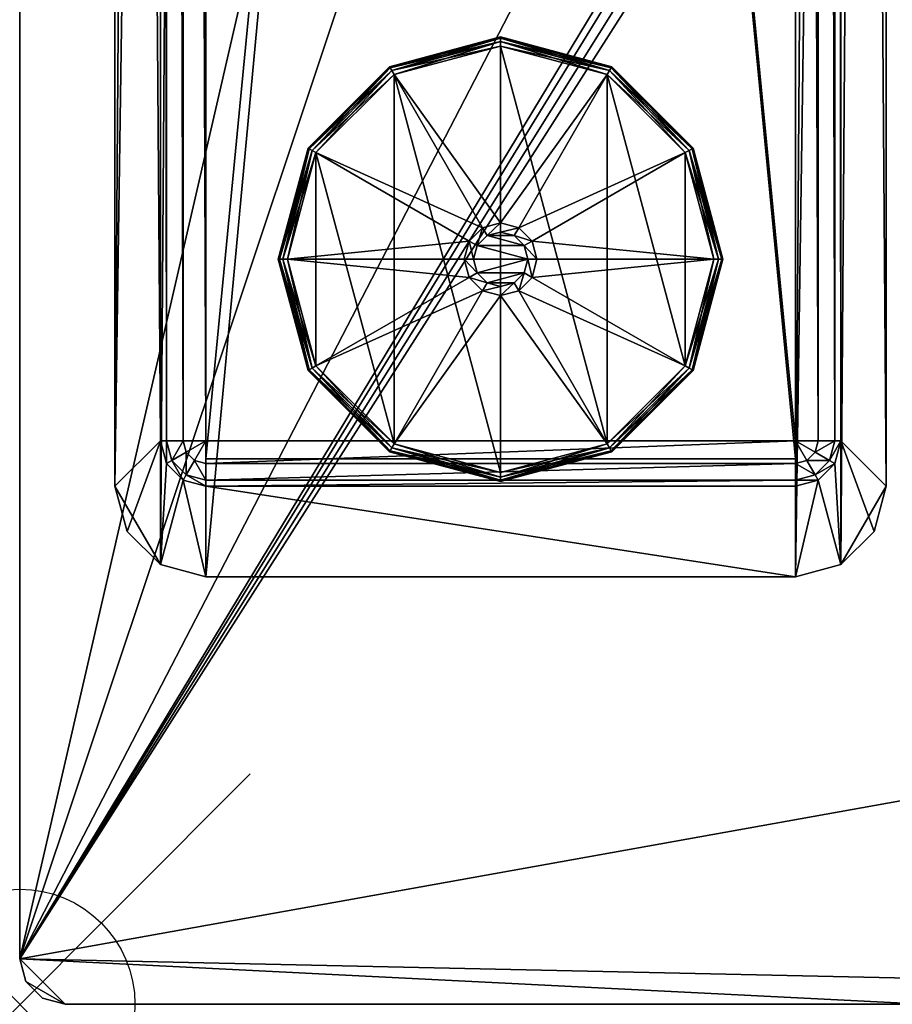
# Model space of a CAD drawing. Extents: x 0 to 60, y -29.9 to 0.
# Drawn here: x 0 to 3.8, y -29.9 to -25.6 of the extents above; entities that cross this region are included whole.
import ezdxf

# ---------------------------------------------------------------- set-up
doc = ezdxf.new("R2010")
doc.units = 0
doc.header["$LTSCALE"] = 2
doc.header["$PDMODE"] = 35
for name, color, linetype in [('AFUTL-3-EDLM', 16, 'Continuous'), ('AFUTL-3-FTPT', 4, 'Continuous'), ('AFUTL-3-GDPT', 4, 'Continuous'), ('AFUTL-3-TPLM', 15, 'Continuous'), ('AFUTL-P', 2, 'Continuous')]:
    doc.layers.add(name, color=color, linetype=linetype)

msp = doc.modelspace()

# ---------------------------------------------------------------- linework, layer by layer
at = {"layer": 'AFUTL-P'}
msp.add_point((0, -29.9213), dxfattribs=at)

# ---------------------------------------------------------------- meshes
at = {"layer": 'AFUTL-3-EDLM'}
mesh = msp.add_polyface(dxfattribs=at)
corners = [(0.1969, 0, 28.7893), (0.1969, 0, 27.8551), (0.0984, -0.0264, 28.7893), (0.0984, -0.0264, 27.8551), (0.0264, -0.0984, 28.7893), (0.0264, -0.0984, 27.8551), (0, -29.7244, 28.7893), (0, -29.7244, 27.8551), (0.0264, -29.8229, 28.7893), (0.0264, -29.8229, 27.8551), (0.0984, -29.8949, 28.7893), (0.0984, -29.8949, 27.8551), (0.1969, -29.9213, 28.7893), (0.1969, -29.9213, 27.8551), (3.9228, -29.9213, 28.7893), (15.5778, -28.2033, 28.4329), (8.5216, -29.9213, 28.4329), (14.7212, -28.4258, 28.4124), (8.8197, -29.9213, 28.3884), (8.9555, -29.9213, 28.3424), (9.0194, -29.9213, 28.3035), (14.7357, -28.4964, 28.3404), (22.331, -27.26, 28.4124), (22.3383, -27.3317, 28.3404), (30.0197, -26.8701, 28.4124), (30.0197, -26.9421, 28.3404), (37.7084, -27.26, 28.4124), (37.7011, -27.3317, 28.3404), (45.3182, -28.4258, 28.4124), (45.3037, -28.4964, 28.3404), (51.0839, -29.9213, 28.3424), (51.02, -29.9213, 28.3035), (50.9956, -29.9213, 28.2768), (50.9874, -29.9213, 28.2603), (50.9843, -29.9213, 28.2419), (44.0982, -28.2856, 28.2419), (37.0897, -27.2985, 28.2419), (30.0197, -26.9685, 28.2419), (22.9497, -27.2985, 28.2419), (15.9412, -28.2856, 28.2419), (9.0551, -29.9213, 28.2419), (9.052, -29.9213, 28.2603), (9.0438, -29.9213, 28.2768), (51.2197, -29.9213, 28.3884), (51.5179, -29.9213, 28.4329), (44.4617, -28.2033, 28.4329), (37.2738, -27.1662, 28.4329), (30.0197, -26.8194, 28.4329), (22.7657, -27.1662, 28.4329), (9.0551, -29.9213, 27.8551), (0, -0.1969, 27.8551), (0, -0.1969, 28.7893), (15.9412, -28.2856, 27.8551), (22.9497, -27.2985, 27.8551), (30.0197, -26.9685, 27.8551), (37.0897, -27.2985, 27.8551), (44.0982, -28.2856, 27.8551), (50.9843, -29.9213, 27.8551), (59.8426, -29.9213, 27.8551), (59.8426, -29.9213, 28.7893), (56.1167, -29.9213, 28.7893), (59.941, -29.8949, 28.7893), (59.941, -29.8949, 27.8551), (60.013, -29.8229, 28.7893), (60.013, -29.8229, 27.8551), (60.0394, -29.7244, 28.7893), (60.0394, -29.7244, 27.8551), (60.0394, -0.1969, 27.8551), (60.0394, -0.1969, 28.7893), (60.013, -0.0984, 28.7893), (60.013, -0.0984, 27.8551), (59.941, -0.0264, 28.7893), (59.941, -0.0264, 27.8551), (59.8426, 0, 28.7893), (59.8426, 0, 27.8551), (11.1975, -27.7149, 28.7893), (18.6534, -26.232, 28.7893), (26.2187, -25.487, 28.7893), (33.8207, -25.487, 28.7893), (41.386, -26.232, 28.7893), (48.8419, -27.7149, 28.7893)]
mesh.append_faces([[corners[k] for k in face] for face in [(15, 16, 17, 17), (17, 16, 18, 18), (17, 18, 19, 19), (19, 20, 17, 17), (17, 20, 21, 21), (28, 29, 30, 30), (30, 29, 31, 31), (31, 29, 32, 32), (32, 29, 33, 33), (33, 29, 34, 34), (34, 29, 35, 35), (35, 29, 27, 27), (35, 27, 36, 36), (36, 27, 25, 25), (36, 25, 37, 37), (37, 25, 38, 38), (38, 25, 23, 23), (38, 23, 39, 39), (39, 23, 21, 21), (39, 21, 40, 40), (40, 21, 41, 41), (41, 21, 42, 42), (42, 21, 20, 20), (30, 43, 28, 28), (28, 43, 44, 44), (28, 44, 45, 45), (28, 45, 26, 26), (26, 45, 46, 46), (26, 46, 24, 24), (24, 46, 47, 47), (24, 47, 48, 48), (24, 48, 22, 22), (22, 48, 15, 15), (22, 15, 17, 17), (14, 16, 75, 75), (75, 16, 15, 15), (75, 15, 76, 76), (76, 15, 48, 48), (76, 48, 77, 77), (77, 48, 47, 47), (77, 47, 78, 78), (78, 47, 46, 46), (78, 46, 79, 79), (79, 46, 45, 45), (79, 45, 80, 80), (80, 45, 44, 44), (80, 44, 60, 60)]])
mesh.append_faces([[corners[k] for k in face] for face in [(2, 1, 3, 3), (4, 3, 5, 5), (8, 7, 9, 9), (10, 9, 11, 11), (22, 21, 23, 23), (24, 23, 25, 25), (26, 25, 27, 27), (28, 27, 29, 29), (12, 11, 13, 13), (51, 7, 6, 6), (51, 5, 50, 50), (40, 52, 39, 39), (39, 53, 38, 38), (37, 53, 54, 54), (36, 54, 55, 55), (36, 56, 35, 35), (35, 57, 34, 34), (44, 59, 60, 60), (58, 34, 57, 57), (61, 58, 62, 62), (63, 62, 64, 64), (65, 64, 66, 66), (65, 67, 68, 68), (69, 67, 70, 70), (71, 70, 72, 72), (73, 72, 74, 74), (73, 1, 0, 0)]], dxfattribs={"vtx0": -1})
mesh.append_faces([[corners[k] for k in face] for face in [(14, 13, 16, 16), (43, 58, 44, 44)]], dxfattribs={"vtx0": -1, "vtx1": -1})
mesh.append_faces([[corners[k] for k in face] for face in [(16, 13, 40, 40)]], dxfattribs={"vtx0": -1, "vtx1": -1, "vtx3": -1})
mesh.append_faces([[corners[k] for k in face] for face in [(16, 40, 41, 41), (16, 42, 20, 20), (16, 20, 19, 19), (44, 58, 59, 59), (58, 30, 31, 31), (58, 31, 32, 32), (58, 33, 34, 34)]], dxfattribs={"vtx0": -1, "vtx3": -1})
mesh.append_faces([[corners[k] for k in face] for face in [(0, 1, 2, 2), (2, 3, 4, 4), (6, 7, 8, 8), (8, 9, 10, 10), (12, 13, 14, 14), (17, 21, 22, 22), (22, 23, 24, 24), (24, 25, 26, 26), (26, 27, 28, 28), (10, 11, 12, 12), (50, 7, 51, 51), (4, 5, 51, 51), (49, 52, 40, 40), (38, 53, 37, 37), (37, 54, 36, 36), (59, 58, 61, 61), (61, 62, 63, 63), (63, 64, 65, 65), (66, 67, 65, 65), (68, 67, 69, 69), (69, 70, 71, 71), (71, 72, 73, 73), (74, 1, 73, 73)]], dxfattribs={"vtx1": -1})
mesh.append_faces([[corners[k] for k in face] for face in [(41, 42, 16, 16), (43, 30, 58, 58), (32, 33, 58, 58)]], dxfattribs={"vtx1": -1, "vtx3": -1})
mesh.append_faces([[corners[k] for k in face] for face in [(13, 49, 40, 40), (19, 18, 16, 16), (39, 52, 53, 53), (36, 55, 56, 56), (35, 56, 57, 57)]], dxfattribs={"vtx3": -1})
at = {"layer": 'AFUTL-3-FTPT'}
mesh = msp.add_polyface(dxfattribs=at)
corners = [(0.8071, -0.5074, 1.0787), (0.8071, -28.0664, 1.0787), (3.3662, -0.5074, 1.0787), (3.3662, -28.0664, 1.0787), (3.563, -0.5601, 1.0787), (3.7599, -0.9011, 1.0787), (3.7071, -0.7042, 1.0787), (0.6102, -0.5601, 1.0787), (0.4134, -27.6727, 1.0787), (0.6102, -28.0137, 1.0787), (0.4661, -0.7042, 1.0787), (0.4134, -0.9011, 1.0787), (0.4661, -27.8696, 1.0787), (3.563, -28.0137, 1.0787), (3.7599, -27.6727, 1.0787), (3.7071, -27.8696, 1.0787), (0.8071, -28.0664, 0.9606), (0.6102, -28.0137, 0.9606), (0.4661, -27.8696, 0.9606), (0.4134, -27.6727, 0.9606), (3.3662, -28.0664, 0.9606), (3.563, -28.0137, 0.9606), (3.7071, -27.8696, 0.9606), (3.7599, -27.6727, 0.9606), (3.7599, -0.9011, 0.9606), (3.7071, -0.7042, 0.9606), (3.563, -0.5601, 0.9606), (3.3662, -0.5074, 0.9606), (0.8071, -0.5074, 0.9606), (0.4134, -0.9011, 0.9606), (0.4661, -0.7042, 0.9606), (0.6102, -0.5601, 0.9606), (0.8071, -27.6727, 0.4882), (0.8071, -27.6727, 0.9606), (0.7087, -27.6464, 0.4882), (0.7087, -27.6464, 0.9606), (0.6366, -27.5743, 0.4882), (0.6366, -27.5743, 0.9606), (0.6102, -27.4759, 0.4882), (0.6102, -27.4759, 0.9606), (0.6102, -1.0979, 0.4882), (0.6102, -1.0979, 0.9606), (0.6366, -0.9995, 0.4882), (0.6366, -0.9995, 0.9606), (0.7087, -0.9274, 0.4882), (0.7087, -0.9274, 0.9606), (0.8071, -0.9011, 0.4882), (0.8071, -0.9011, 0.9606), (3.3662, -0.9011, 0.4882), (3.3662, -0.9011, 0.9606), (3.4646, -0.9274, 0.4882), (3.4646, -0.9274, 0.9606), (3.5366, -0.9995, 0.4882), (3.5366, -0.9995, 0.9606), (3.563, -1.0979, 0.4882), (3.563, -1.0979, 0.9606), (3.563, -27.4759, 0.4882), (3.563, -27.4759, 0.9606), (3.5366, -27.5743, 0.4882), (3.5366, -27.5743, 0.9606), (3.4646, -27.6464, 0.4882), (3.4646, -27.6464, 0.9606), (3.3662, -27.6727, 0.4882), (3.3662, -27.6727, 0.9606), (0.8071, -0.9274, 0.3898), (0.7219, -0.9503, 0.3898), (0.6595, -1.0127, 0.3898), (0.6366, -1.0979, 0.3898), (0.7219, -1.0487, 0.3177), (0.7087, -1.0979, 0.3177), (0.8071, -1.0979, 0.2913), (0.8071, -0.9995, 0.3177), (0.7579, -1.0127, 0.3177), (0.8071, -27.6464, 0.3898), (0.7219, -27.6235, 0.3898), (0.6595, -27.5611, 0.3898), (0.6366, -27.4759, 0.3898), (0.7087, -27.4759, 0.3177), (0.7219, -27.5251, 0.3177), (0.7579, -27.5611, 0.3177), (0.8071, -27.5743, 0.3177), (0.8071, -27.4759, 0.2913), (3.3662, -0.9274, 0.3898), (3.4514, -0.9503, 0.3898), (3.5138, -1.0127, 0.3898), (3.5366, -1.0979, 0.3898), (3.4646, -1.0979, 0.3177), (3.4514, -1.0487, 0.3177), (3.4154, -1.0127, 0.3177), (3.3662, -0.9995, 0.3177), (3.3662, -1.0979, 0.2913), (3.3662, -27.6464, 0.3898), (3.4514, -27.6235, 0.3898), (3.5138, -27.5611, 0.3898), (3.5366, -27.4759, 0.3898), (3.4514, -27.5251, 0.3177), (3.4646, -27.4759, 0.3177), (3.3662, -27.4759, 0.2913), (3.3662, -27.5743, 0.3177), (3.4154, -27.5611, 0.3177)]
mesh.append_faces([[corners[k] for k in face] for face in [(69, 68, 70, 70), (71, 70, 72, 72), (72, 70, 68, 68), (80, 79, 81, 81), (77, 81, 78, 78), (78, 81, 79, 79), (89, 88, 90, 90), (86, 90, 87, 87), (87, 90, 88, 88), (96, 95, 97, 97), (98, 97, 99, 99), (99, 97, 95, 95)]])
mesh.append_faces([[corners[k] for k in face] for face in [(4, 5, 6, 6), (14, 13, 15, 15), (17, 1, 9, 9), (18, 9, 12, 12), (19, 12, 8, 8), (1, 20, 3, 3), (13, 20, 21, 21), (15, 21, 22, 22), (14, 22, 23, 23), (14, 24, 5, 5), (6, 24, 25, 25), (4, 25, 26, 26), (2, 26, 27, 27), (2, 28, 0, 0), (30, 11, 10, 10), (31, 10, 7, 7), (28, 7, 0, 0), (19, 11, 29, 29), (34, 33, 35, 35), (36, 35, 37, 37), (38, 37, 39, 39), (42, 41, 43, 43), (44, 43, 45, 45), (46, 45, 47, 47), (50, 49, 51, 51), (52, 51, 53, 53), (54, 53, 55, 55), (58, 57, 59, 59), (60, 59, 61, 61), (62, 61, 63, 63), (49, 46, 47, 47), (44, 64, 65, 65), (42, 65, 66, 66), (40, 66, 67, 67), (67, 68, 69, 69), (65, 71, 72, 72), (66, 72, 68, 68), (41, 38, 39, 39), (33, 62, 63, 63), (74, 32, 34, 34), (75, 34, 36, 36), (76, 36, 38, 38), (75, 77, 78, 78), (74, 78, 79, 79), (73, 79, 80, 80), (83, 48, 50, 50), (84, 50, 52, 52), (85, 52, 54, 54), (84, 86, 87, 87), (83, 87, 88, 88), (82, 88, 89, 89), (60, 91, 92, 92), (58, 92, 93, 93), (56, 93, 94, 94), (94, 95, 96, 96), (92, 98, 99, 99), (93, 99, 95, 95), (54, 57, 56, 56), (64, 48, 82, 82), (71, 82, 89, 89), (70, 89, 90, 90), (69, 81, 77, 77), (67, 77, 76, 76), (40, 76, 38, 38), (91, 32, 73, 73), (98, 73, 80, 80), (97, 80, 81, 81), (85, 56, 94, 94), (86, 94, 96, 96), (90, 96, 97, 97), (70, 97, 81, 81)]], dxfattribs={"vtx0": -1})
mesh.append_faces([[corners[k] for k in face] for face in [(0, 1, 2, 2), (2, 3, 4, 4), (7, 8, 0, 0), (5, 13, 14, 14), (39, 29, 41, 41), (28, 45, 31, 31), (27, 49, 28, 28), (49, 27, 51, 51), (51, 26, 53, 53), (53, 26, 55, 55), (55, 23, 57, 57), (20, 61, 21, 21), (16, 33, 20, 20), (33, 16, 35, 35), (35, 17, 37, 37), (37, 17, 39, 39)]], dxfattribs={"vtx0": -1, "vtx1": -1})
mesh.append_faces([[corners[k] for k in face] for face in [(4, 3, 5, 5), (0, 8, 9, 9)]], dxfattribs={"vtx0": -1, "vtx1": -1, "vtx3": -1})
mesh.append_faces([[corners[k] for k in face] for face in [(2, 1, 3, 3), (0, 9, 1, 1), (7, 11, 8, 8), (39, 19, 29, 29), (41, 29, 30, 30), (41, 30, 31, 31), (31, 45, 43, 43), (31, 43, 41, 41), (28, 49, 47, 47), (28, 47, 45, 45), (51, 27, 26, 26), (55, 26, 25, 25), (55, 25, 24, 24), (57, 23, 22, 22), (57, 22, 21, 21), (21, 61, 59, 59), (21, 59, 57, 57), (20, 33, 63, 63), (20, 63, 61, 61), (35, 16, 17, 17), (39, 17, 18, 18)]], dxfattribs={"vtx0": -1, "vtx3": -1})
mesh.append_faces([[corners[k] for k in face] for face in [(10, 11, 7, 7), (16, 1, 17, 17), (17, 9, 18, 18), (18, 12, 19, 19), (16, 20, 1, 1), (3, 20, 13, 13), (13, 21, 15, 15), (15, 22, 14, 14), (23, 24, 14, 14), (5, 24, 6, 6), (6, 25, 4, 4), (4, 26, 2, 2), (27, 28, 2, 2), (29, 11, 30, 30), (30, 10, 31, 31), (31, 7, 28, 28), (8, 11, 19, 19), (32, 33, 34, 34), (34, 35, 36, 36), (36, 37, 38, 38), (40, 41, 42, 42), (42, 43, 44, 44), (44, 45, 46, 46), (48, 49, 50, 50), (50, 51, 52, 52), (52, 53, 54, 54), (56, 57, 58, 58), (58, 59, 60, 60), (60, 61, 62, 62), (48, 46, 49, 49), (46, 64, 44, 44), (44, 65, 42, 42), (42, 66, 40, 40), (64, 71, 65, 65), (65, 72, 66, 66), (40, 38, 41, 41), (32, 62, 33, 33), (73, 32, 74, 74), (74, 34, 75, 75), (75, 36, 76, 76), (76, 77, 75, 75), (75, 78, 74, 74), (74, 79, 73, 73), (82, 48, 83, 83), (83, 50, 84, 84), (84, 52, 85, 85), (85, 86, 84, 84), (84, 87, 83, 83), (83, 88, 82, 82), (62, 91, 60, 60), (60, 92, 58, 58), (58, 93, 56, 56), (91, 98, 92, 92), (92, 99, 93, 93), (55, 57, 54, 54), (46, 48, 64, 64), (64, 82, 71, 71), (71, 89, 70, 70), (70, 81, 69, 69), (69, 77, 67, 67), (67, 76, 40, 40), (62, 32, 91, 91), (91, 73, 98, 98), (98, 80, 97, 97), (54, 56, 85, 85), (85, 94, 86, 86), (86, 96, 90, 90), (90, 97, 70, 70)]], dxfattribs={"vtx1": -1})
mesh.append_faces([[corners[k] for k in face] for face in [(3, 13, 5, 5), (18, 19, 39, 39), (24, 23, 55, 55)]], dxfattribs={"vtx1": -1, "vtx3": -1})
mesh.append_faces([[corners[k] for k in face] for face in [(8, 12, 9, 9), (67, 66, 68, 68), (94, 93, 95, 95)]], dxfattribs={"vtx3": -1})
mesh = msp.add_polyface(dxfattribs=at)
corners = [(3.3662, -1.0192, 0.9606), (3.3662, -27.5546, 0.9606), (0.8071, -1.0192, 0.9606), (0.8071, -27.5546, 0.9606), (0.8071, -1.0192, 0.4882), (0.8071, -27.5546, 0.4882), (3.3662, -1.0192, 0.4882), (3.3662, -27.5546, 0.4882)]
mesh.append_faces([[corners[k] for k in face] for face in [(2, 1, 3, 3), (4, 3, 5, 5), (6, 5, 7, 7), (1, 6, 7, 7), (1, 5, 3, 3), (6, 2, 4, 4)]], dxfattribs={"vtx0": -1})
mesh.append_faces([[corners[k] for k in face] for face in [(0, 1, 2, 2), (2, 3, 4, 4), (4, 5, 6, 6), (0, 6, 1, 1), (7, 5, 1, 1), (0, 2, 6, 6)]], dxfattribs={"vtx1": -1})
at = {"layer": 'AFUTL-3-GDPT'}
mesh = msp.add_polyface(dxfattribs=at)
corners = [(1.1221, -26.6885, 0.252), (1.1273, -26.6885, 0.2717), (1.2513, -26.2062, 0.252), (1.2559, -26.2088, 0.2717), (1.6043, -25.8532, 0.252), (1.607, -25.8577, 0.2717), (1.624, -25.8872, 0.2913), (1.6142, -25.8702, 0.2861), (1.2854, -26.2259, 0.2913), (1.2683, -26.2161, 0.2861), (1.1614, -26.6885, 0.2913), (1.1417, -26.6885, 0.2861), (1.6043, -25.8532, 0.0394), (1.607, -25.8577, 0.0197), (1.2513, -26.2062, 0.0394), (1.2559, -26.2088, 0.0197), (1.1221, -26.6885, 0.0394), (1.1273, -26.6885, 0.0197), (1.1614, -26.6885), (1.1417, -26.6885, 0.0053), (1.2854, -26.2259), (1.2683, -26.2161, 0.0053), (1.624, -25.8872), (1.6142, -25.8702, 0.0053), (2.0866, -25.7239, 0.0394), (1.624, -27.4897), (2.0079, -26.5521, 0.2913), (1.9502, -26.6098, 0.2913)]
mesh.append_faces([[corners[k] for k in face] for face in [(2, 1, 3, 3), (4, 3, 5, 5), (8, 7, 9, 9), (10, 9, 11, 11), (3, 11, 9, 9), (5, 9, 7, 7), (14, 13, 15, 15), (16, 15, 17, 17), (20, 19, 21, 21), (22, 21, 23, 23), (15, 23, 21, 21), (17, 21, 19, 19), (4, 24, 12, 12), (2, 12, 14, 14), (0, 14, 16, 16)]], dxfattribs={"vtx0": -1})
mesh.append_faces([[corners[k] for k in face] for face in [(22, 25, 20, 20)]], dxfattribs={"vtx0": -1, "vtx1": -1})
mesh.append_faces([[corners[k] for k in face] for face in [(26, 6, 8, 8), (27, 8, 10, 10)]], dxfattribs={"vtx0": -1, "vtx3": -1})
mesh.append_faces([[corners[k] for k in face] for face in [(0, 1, 2, 2), (2, 3, 4, 4), (6, 7, 8, 8), (8, 9, 10, 10), (1, 11, 3, 3), (3, 9, 5, 5), (12, 13, 14, 14), (14, 15, 16, 16), (18, 19, 20, 20), (20, 21, 22, 22), (13, 23, 15, 15), (15, 21, 17, 17), (4, 12, 2, 2), (2, 14, 0, 0)]], dxfattribs={"vtx1": -1})
mesh = msp.add_polyface(dxfattribs=at)
corners = [(1.6043, -25.8532, 0.252), (1.607, -25.8577, 0.2717), (2.0866, -25.7239, 0.252), (2.0866, -25.7292, 0.2717), (2.0866, -25.7633, 0.2913), (2.0866, -25.7436, 0.2861), (1.624, -25.8872, 0.2913), (1.6142, -25.8702, 0.2861), (2.0866, -25.7239, 0.0394), (2.0866, -25.7292, 0.0197), (1.6043, -25.8532, 0.0394), (1.607, -25.8577, 0.0197), (1.624, -25.8872), (1.6142, -25.8702, 0.0053), (2.0866, -25.7633), (2.0866, -25.7436, 0.0053), (2.0866, -27.6137), (2.0866, -26.5704, 0.8819), (2.0866, -26.531, 0.8425), (2.0276, -26.5862, 0.8819), (2.0079, -26.5521, 0.8425), (1.9843, -26.6294, 0.8819), (1.9502, -26.6098, 0.8425), (1.9685, -26.6885, 0.8819), (1.9291, -26.6885, 0.8425), (2.0866, -26.531, 0.2913), (2.0079, -26.5521, 0.2913), (1.9502, -26.6098, 0.2913), (1.9291, -26.6885, 0.2913), (1.2854, -26.2259, 0.2913), (1.1614, -26.6885, 0.2913), (2.1457, -26.5862, 0.8819), (2.1889, -26.6294, 0.8819), (2.2047, -26.6885, 0.8819)]
mesh.append_faces([[corners[k] for k in face] for face in [(2, 1, 3, 3), (6, 5, 7, 7), (3, 7, 5, 5), (10, 9, 11, 11), (14, 13, 15, 15), (11, 15, 13, 13), (19, 18, 20, 20), (21, 20, 22, 22), (23, 22, 24, 24), (20, 25, 26, 26), (22, 26, 27, 27), (24, 27, 28, 28)]], dxfattribs={"vtx0": -1})
mesh.append_faces([[corners[k] for k in face] for face in [(14, 16, 12, 12), (25, 6, 26, 26), (26, 29, 27, 27), (27, 30, 28, 28)]], dxfattribs={"vtx0": -1, "vtx1": -1})
mesh.append_faces([[corners[k] for k in face] for face in [(25, 4, 6, 6), (32, 19, 21, 21), (33, 21, 23, 23)]], dxfattribs={"vtx0": -1, "vtx3": -1})
mesh.append_faces([[corners[k] for k in face] for face in [(0, 1, 2, 2), (4, 5, 6, 6), (1, 7, 3, 3), (8, 9, 10, 10), (12, 13, 14, 14), (9, 15, 11, 11), (2, 8, 0, 0), (17, 18, 19, 19), (19, 20, 21, 21), (21, 22, 23, 23), (18, 25, 20, 20), (20, 26, 22, 22), (22, 27, 24, 24), (17, 19, 31, 31)]], dxfattribs={"vtx1": -1})
mesh = msp.add_polyface(dxfattribs=at)
corners = [(2.0866, -25.7239, 0.252), (2.0866, -25.7292, 0.2717), (2.5689, -25.8532, 0.252), (2.5663, -25.8577, 0.2717), (2.922, -26.2062, 0.252), (2.9174, -26.2088, 0.2717), (2.8879, -26.2259, 0.2913), (2.9049, -26.2161, 0.2861), (2.5492, -25.8872, 0.2913), (2.5591, -25.8702, 0.2861), (2.0866, -25.7633, 0.2913), (2.0866, -25.7436, 0.2861), (2.5689, -25.8532, 0.0394), (2.5663, -25.8577, 0.0197), (2.0866, -25.7239, 0.0394), (2.0866, -25.7292, 0.0197), (2.922, -26.2062, 0.0394), (3.0459, -26.6885, 0.0197), (2.9174, -26.2088, 0.0197), (2.0866, -25.7633), (2.0866, -25.7436, 0.0053), (2.5492, -25.8872), (2.5591, -25.8702, 0.0053), (2.8879, -26.2259), (2.9049, -26.2161, 0.0053), (3.0512, -26.6885, 0.0394), (2.5492, -27.4897), (2.1654, -26.5521, 0.2913), (2.0866, -26.531, 0.2913)]
mesh.append_faces([[corners[k] for k in face] for face in [(2, 1, 3, 3), (4, 3, 5, 5), (8, 7, 9, 9), (10, 9, 11, 11), (3, 11, 9, 9), (5, 9, 7, 7), (14, 13, 15, 15), (16, 17, 18, 18), (12, 18, 13, 13), (21, 20, 22, 22), (23, 22, 24, 24), (13, 24, 22, 22), (15, 22, 20, 20), (4, 25, 16, 16), (2, 16, 12, 12), (0, 12, 14, 14)]], dxfattribs={"vtx0": -1})
mesh.append_faces([[corners[k] for k in face] for face in [(21, 26, 19, 19)]], dxfattribs={"vtx0": -1, "vtx1": -1})
mesh.append_faces([[corners[k] for k in face] for face in [(27, 6, 8, 8), (28, 8, 10, 10)]], dxfattribs={"vtx0": -1, "vtx3": -1})
mesh.append_faces([[corners[k] for k in face] for face in [(0, 1, 2, 2), (2, 3, 4, 4), (6, 7, 8, 8), (8, 9, 10, 10), (1, 11, 3, 3), (3, 9, 5, 5), (12, 13, 14, 14), (16, 18, 12, 12), (19, 20, 21, 21), (21, 22, 23, 23), (18, 24, 13, 13), (13, 22, 15, 15), (4, 16, 2, 2), (2, 12, 0, 0)]], dxfattribs={"vtx1": -1})
mesh = msp.add_polyface(dxfattribs=at)
corners = [(2.5689, -27.5238, 0.252), (2.5663, -27.5193, 0.2717), (2.0866, -27.6531, 0.252), (2.0866, -27.6478, 0.2717), (2.0866, -27.6137, 0.2913), (2.0866, -27.6334, 0.2861), (2.5492, -27.4897, 0.2913), (2.5591, -27.5068, 0.2861), (2.0866, -27.6531, 0.0394), (2.0866, -27.6478, 0.0197), (2.5689, -27.5238, 0.0394), (2.5492, -27.4897), (2.5591, -27.5068, 0.0053), (2.0866, -27.6137), (2.0866, -27.6334, 0.0053), (2.5663, -27.5193, 0.0197), (2.0866, -25.7633), (2.0866, -26.8066, 0.8819), (2.0866, -26.846, 0.8425), (2.1457, -26.7908, 0.8819), (2.1654, -26.8249, 0.8425), (2.1889, -26.7475, 0.8819), (2.223, -26.7672, 0.8425), (2.2047, -26.6885, 0.8819), (2.2441, -26.6885, 0.8425), (2.0866, -26.846, 0.2913), (2.1654, -26.8249, 0.2913), (2.223, -26.7672, 0.2913), (2.2441, -26.6885, 0.2913), (2.8879, -27.1511, 0.2913), (3.0118, -26.6885, 0.2913), (1.9843, -26.7475, 0.8819), (2.0276, -26.7908, 0.8819)]
mesh.append_faces([[corners[k] for k in face] for face in [(2, 1, 3, 3), (6, 5, 7, 7), (3, 7, 5, 5), (13, 12, 14, 14), (15, 14, 12, 12), (19, 18, 20, 20), (21, 20, 22, 22), (23, 22, 24, 24), (20, 25, 26, 26), (22, 26, 27, 27), (24, 27, 28, 28), (19, 32, 17, 17)]], dxfattribs={"vtx0": -1})
mesh.append_faces([[corners[k] for k in face] for face in [(25, 6, 26, 26), (26, 29, 27, 27), (27, 30, 28, 28), (23, 31, 21, 21), (21, 32, 19, 19)]], dxfattribs={"vtx0": -1, "vtx1": -1})
mesh.append_faces([[corners[k] for k in face] for face in [(16, 11, 13, 13), (25, 4, 6, 6)]], dxfattribs={"vtx0": -1, "vtx3": -1})
mesh.append_faces([[corners[k] for k in face] for face in [(0, 1, 2, 2), (4, 5, 6, 6), (1, 7, 3, 3), (8, 9, 10, 10), (11, 12, 13, 13), (9, 14, 15, 15), (2, 8, 0, 0), (17, 18, 19, 19), (19, 20, 21, 21), (21, 22, 23, 23), (18, 25, 20, 20), (20, 26, 22, 22), (22, 27, 24, 24)]], dxfattribs={"vtx1": -1})
mesh = msp.add_polyface(dxfattribs=at)
corners = [(2.0866, -27.6531, 0.252), (2.0866, -27.6478, 0.2717), (1.6043, -27.5238, 0.252), (1.607, -27.5193, 0.2717), (1.2513, -27.1708, 0.252), (1.2559, -27.1681, 0.2717), (1.624, -27.4897, 0.2913), (1.6142, -27.5068, 0.2861), (2.0866, -27.6137, 0.2913), (2.0866, -27.6334, 0.2861), (1.2854, -27.1511, 0.2913), (1.2683, -27.1609, 0.2861), (1.2513, -27.1708, 0.0394), (1.2559, -27.1681, 0.0197), (1.6043, -27.5238, 0.0394), (1.607, -27.5193, 0.0197), (2.0866, -27.6531, 0.0394), (2.0866, -27.6478, 0.0197), (2.0866, -27.6137), (2.0866, -27.6334, 0.0053), (1.624, -27.4897), (1.6142, -27.5068, 0.0053), (1.2854, -27.1511), (1.2683, -27.1609, 0.0053), (1.1221, -26.6885, 0.0394), (1.624, -25.8872), (2.0866, -26.846, 0.2913), (2.0079, -26.8249, 0.2913)]
mesh.append_faces([[corners[k] for k in face] for face in [(2, 1, 3, 3), (4, 3, 5, 5), (8, 7, 9, 9), (6, 11, 7, 7), (3, 9, 7, 7), (5, 7, 11, 11), (14, 13, 15, 15), (16, 15, 17, 17), (20, 19, 21, 21), (22, 21, 23, 23), (15, 23, 21, 21), (17, 21, 19, 19), (0, 14, 16, 16), (4, 24, 12, 12), (2, 12, 14, 14)]], dxfattribs={"vtx0": -1})
mesh.append_faces([[corners[k] for k in face] for face in [(25, 18, 20, 20), (27, 10, 6, 6)]], dxfattribs={"vtx0": -1, "vtx3": -1})
mesh.append_faces([[corners[k] for k in face] for face in [(0, 1, 2, 2), (2, 3, 4, 4), (6, 7, 8, 8), (10, 11, 6, 6), (1, 9, 3, 3), (3, 7, 5, 5), (12, 13, 14, 14), (14, 15, 16, 16), (18, 19, 20, 20), (20, 21, 22, 22), (13, 23, 15, 15), (15, 21, 17, 17), (2, 14, 0, 0), (4, 12, 2, 2)]], dxfattribs={"vtx1": -1})
mesh.append_faces([[corners[k] for k in face] for face in [(6, 8, 26, 26)]], dxfattribs={"vtx1": -1, "vtx3": -1})
mesh = msp.add_polyface(dxfattribs=at)
corners = [(2.922, -26.2062, 0.252), (2.9174, -26.2088, 0.2717), (3.0512, -26.6885, 0.252), (3.0459, -26.6885, 0.2717), (3.0118, -26.6885, 0.2913), (3.0315, -26.6885, 0.2861), (2.8879, -26.2259, 0.2913), (2.9049, -26.2161, 0.2861), (3.0512, -26.6885, 0.0394), (3.0459, -26.6885, 0.0197), (2.922, -26.2062, 0.0394), (2.8879, -26.2259), (2.9049, -26.2161, 0.0053), (3.0118, -26.6885), (3.0315, -26.6885, 0.0053), (2.9174, -26.2088, 0.0197), (2.8879, -27.1511), (2.5492, -25.8872), (2.1457, -26.5862, 0.8819), (2.1654, -26.5521, 0.8425), (2.0866, -26.5704, 0.8819), (2.0866, -26.531, 0.8425), (2.2047, -26.6885, 0.8819), (2.2441, -26.6885, 0.8425), (2.1889, -26.6294, 0.8819), (2.223, -26.6098, 0.8425), (2.1654, -26.5521, 0.2913), (2.0866, -26.531, 0.2913), (2.2441, -26.6885, 0.2913), (2.223, -26.6098, 0.2913), (2.5492, -25.8872, 0.2913), (2.0276, -26.5862, 0.8819), (1.9843, -26.6294, 0.8819)]
mesh.append_faces([[corners[k] for k in face] for face in [(2, 1, 3, 3), (6, 5, 7, 7), (3, 7, 5, 5), (13, 12, 14, 14), (15, 14, 12, 12), (16, 11, 13, 13), (20, 19, 21, 21), (24, 23, 25, 25), (18, 25, 19, 19), (21, 26, 27, 27), (25, 28, 29, 29), (19, 29, 26, 26)]], dxfattribs={"vtx0": -1})
mesh.append_faces([[corners[k] for k in face] for face in [(28, 4, 29, 29), (29, 6, 26, 26), (26, 30, 27, 27), (18, 31, 24, 24), (24, 32, 22, 22)]], dxfattribs={"vtx0": -1, "vtx1": -1})
mesh.append_faces([[corners[k] for k in face] for face in [(16, 17, 11, 11), (29, 4, 6, 6)]], dxfattribs={"vtx0": -1, "vtx3": -1})
mesh.append_faces([[corners[k] for k in face] for face in [(0, 1, 2, 2), (4, 5, 6, 6), (1, 7, 3, 3), (8, 9, 10, 10), (11, 12, 13, 13), (9, 14, 15, 15), (2, 8, 0, 0), (18, 19, 20, 20), (22, 23, 24, 24), (24, 25, 18, 18), (19, 26, 21, 21), (23, 28, 25, 25), (25, 29, 19, 19)]], dxfattribs={"vtx1": -1})
mesh = msp.add_polyface(dxfattribs=at)
corners = [(3.0512, -26.6885, 0.252), (3.0459, -26.6885, 0.2717), (2.922, -27.1708, 0.252), (2.9174, -27.1681, 0.2717), (2.5689, -27.5238, 0.252), (2.5663, -27.5193, 0.2717), (2.5492, -27.4897, 0.2913), (2.5591, -27.5068, 0.2861), (2.8879, -27.1511, 0.2913), (2.9049, -27.1609, 0.2861), (3.0118, -26.6885, 0.2913), (3.0315, -26.6885, 0.2861), (2.5689, -27.5238, 0.0394), (2.0866, -27.6478, 0.0197), (2.5663, -27.5193, 0.0197), (2.922, -27.1708, 0.0394), (2.9174, -27.1681, 0.0197), (3.0512, -26.6885, 0.0394), (3.0459, -26.6885, 0.0197), (3.0118, -26.6885), (3.0315, -26.6885, 0.0053), (2.8879, -27.1511), (2.9049, -27.1609, 0.0053), (2.5492, -27.4897), (2.5591, -27.5068, 0.0053), (2.0866, -27.6531, 0.0394), (2.5492, -25.8872), (2.1654, -26.8249, 0.2913), (2.223, -26.7672, 0.2913)]
mesh.append_faces([[corners[k] for k in face] for face in [(2, 1, 3, 3), (4, 3, 5, 5), (8, 7, 9, 9), (10, 9, 11, 11), (3, 11, 9, 9), (5, 9, 7, 7), (12, 13, 14, 14), (15, 14, 16, 16), (17, 16, 18, 18), (21, 20, 22, 22), (23, 22, 24, 24), (16, 24, 22, 22), (18, 22, 20, 20), (4, 25, 12, 12), (2, 12, 15, 15), (0, 15, 17, 17)]], dxfattribs={"vtx0": -1})
mesh.append_faces([[corners[k] for k in face] for face in [(23, 26, 21, 21)]], dxfattribs={"vtx0": -1, "vtx1": -1})
mesh.append_faces([[corners[k] for k in face] for face in [(27, 6, 8, 8), (28, 8, 10, 10)]], dxfattribs={"vtx0": -1, "vtx3": -1})
mesh.append_faces([[corners[k] for k in face] for face in [(0, 1, 2, 2), (2, 3, 4, 4), (6, 7, 8, 8), (8, 9, 10, 10), (1, 11, 3, 3), (3, 9, 5, 5), (12, 14, 15, 15), (15, 16, 17, 17), (19, 20, 21, 21), (21, 22, 23, 23), (14, 24, 16, 16), (16, 22, 18, 18), (4, 12, 2, 2), (2, 15, 0, 0)]], dxfattribs={"vtx1": -1})
mesh = msp.add_polyface(dxfattribs=at)
corners = [(1.2513, -27.1708, 0.252), (1.2559, -27.1681, 0.2717), (1.1221, -26.6885, 0.252), (1.1273, -26.6885, 0.2717), (1.1614, -26.6885, 0.2913), (1.1417, -26.6885, 0.2861), (1.2854, -27.1511, 0.2913), (1.2683, -27.1609, 0.2861), (1.1221, -26.6885, 0.0394), (1.1273, -26.6885, 0.0197), (1.2513, -27.1708, 0.0394), (1.2559, -27.1681, 0.0197), (1.2854, -27.1511), (1.2683, -27.1609, 0.0053), (1.1614, -26.6885), (1.1417, -26.6885, 0.0053), (1.2854, -26.2259), (1.624, -27.4897), (1.9685, -26.6885, 0.8819), (1.9291, -26.6885, 0.8425), (1.9843, -26.7475, 0.8819), (1.9502, -26.7672, 0.8425), (2.0276, -26.7908, 0.8819), (2.0079, -26.8249, 0.8425), (2.0866, -26.8066, 0.8819), (2.0866, -26.846, 0.8425), (1.9291, -26.6885, 0.2913), (1.9502, -26.7672, 0.2913), (2.0079, -26.8249, 0.2913), (2.0866, -26.846, 0.2913), (1.624, -27.4897, 0.2913), (2.2047, -26.6885, 0.8819), (2.1889, -26.7475, 0.8819)]
mesh.append_faces([[corners[k] for k in face] for face in [(2, 1, 3, 3), (6, 5, 7, 7), (3, 7, 5, 5), (10, 9, 11, 11), (14, 13, 15, 15), (11, 15, 13, 13), (16, 12, 14, 14), (20, 19, 21, 21), (22, 21, 23, 23), (24, 23, 25, 25), (21, 26, 27, 27), (23, 27, 28, 28), (25, 28, 29, 29)]], dxfattribs={"vtx0": -1})
mesh.append_faces([[corners[k] for k in face] for face in [(26, 4, 27, 27), (27, 6, 28, 28), (28, 30, 29, 29)]], dxfattribs={"vtx0": -1, "vtx1": -1})
mesh.append_faces([[corners[k] for k in face] for face in [(16, 17, 12, 12), (27, 4, 6, 6), (31, 18, 20, 20), (32, 20, 22, 22)]], dxfattribs={"vtx0": -1, "vtx3": -1})
mesh.append_faces([[corners[k] for k in face] for face in [(0, 1, 2, 2), (4, 5, 6, 6), (1, 7, 3, 3), (8, 9, 10, 10), (12, 13, 14, 14), (9, 15, 11, 11), (2, 8, 0, 0), (18, 19, 20, 20), (20, 21, 22, 22), (22, 23, 24, 24), (19, 26, 21, 21), (21, 27, 23, 23), (23, 28, 25, 25)]], dxfattribs={"vtx1": -1})
at = {"layer": 'AFUTL-3-TPLM'}
mesh = msp.add_polyface(dxfattribs=at)
corners = [(3.937, -13.314, 28.0551), (3.937, -13.314, 27.8551), (3.8745, -13.2972, 28.0551), (3.8745, -13.2972, 27.8551), (3.8288, -13.2515, 28.0551), (3.8288, -13.2515, 27.8551), (3.812, -13.189, 28.0551), (3.812, -13.189, 27.8551), (3.8288, -13.1265, 28.0551), (3.8288, -13.1265, 27.8551), (3.8745, -13.0807, 28.0551), (3.8745, -13.0807, 27.8551), (3.937, -13.064, 28.0551), (3.937, -13.064, 27.8551), (12.0653, -4.7244, 28.7893), (11.8543, -3.937, 28.7893), (0, -0.1969, 28.7893), (12.0653, -3.1496, 28.7893), (0.1969, 0, 28.7893), (12.6417, -2.5732, 28.7893), (13.4291, -2.3622, 28.7893), (0, -29.7244, 28.7893), (12.6417, -5.3008, 28.7893), (0.0984, -0.0264, 28.7893), (0.0264, -0.0984, 28.7893), (3.937, -8.5896, 28.0551), (3.937, -8.5896, 27.8551), (3.8745, -8.5728, 28.0551), (3.8745, -8.5728, 27.8551), (3.8288, -8.5271, 28.0551), (3.8288, -8.5271, 27.8551), (3.812, -8.4646, 28.0551), (3.812, -8.4646, 27.8551), (3.8288, -8.4021, 28.0551), (3.8288, -8.4021, 27.8551), (3.8745, -8.3563, 28.0551), (3.8745, -8.3563, 27.8551), (3.937, -8.3396, 28.0551), (3.937, -8.3396, 27.8551), (11.8543, -3.937, 27.8551), (0, -0.1969, 27.8551), (12.0653, -3.1496, 27.8551), (0.1969, 0, 27.8551), (12.6417, -2.5732, 27.8551), (0.0264, -0.0984, 27.8551), (0.0984, -0.0264, 27.8551), (3.8745, -18.1988, 27.8551), (3.8288, -18.2446, 27.8551)]
mesh.append_faces([[corners[k] for k in face] for face in [(2, 1, 3, 3), (4, 3, 5, 5), (6, 5, 7, 7), (8, 7, 9, 9), (10, 9, 11, 11), (12, 11, 13, 13), (27, 26, 28, 28), (29, 28, 30, 30), (31, 30, 32, 32), (33, 32, 34, 34), (35, 34, 36, 36), (37, 36, 38, 38), (42, 44, 45, 45)]], dxfattribs={"vtx0": -1})
mesh.append_faces([[corners[k] for k in face] for face in [(21, 22, 16, 16), (39, 40, 41, 41), (41, 42, 43, 43), (3, 46, 5, 5), (5, 47, 7, 7), (26, 13, 28, 28), (28, 11, 30, 30), (30, 9, 32, 32)]], dxfattribs={"vtx0": -1, "vtx1": -1})
mesh.append_faces([[corners[k] for k in face] for face in [(16, 17, 18, 18), (39, 38, 40, 40), (41, 40, 42, 42), (32, 7, 40, 40)]], dxfattribs={"vtx0": -1, "vtx1": -1, "vtx3": -1})
mesh.append_faces([[corners[k] for k in face] for face in [(16, 15, 17, 17), (18, 17, 19, 19), (18, 19, 20, 20), (16, 22, 14, 14), (18, 24, 16, 16), (28, 13, 11, 11), (30, 11, 9, 9), (32, 9, 7, 7), (40, 36, 34, 34), (40, 34, 32, 32)]], dxfattribs={"vtx0": -1, "vtx3": -1})
mesh.append_faces([[corners[k] for k in face] for face in [(0, 1, 2, 2), (2, 3, 4, 4), (4, 5, 6, 6), (6, 7, 8, 8), (8, 9, 10, 10), (10, 11, 12, 12), (23, 24, 18, 18), (25, 26, 27, 27), (27, 28, 29, 29), (29, 30, 31, 31), (31, 32, 33, 33), (33, 34, 35, 35), (35, 36, 37, 37)]], dxfattribs={"vtx1": -1})
mesh.append_faces([[corners[k] for k in face] for face in [(14, 15, 16, 16), (40, 44, 42, 42), (38, 36, 40, 40)]], dxfattribs={"vtx1": -1, "vtx3": -1})
mesh = msp.add_polyface(dxfattribs=at)
corners = [(3.937, -13.064, 28.0551), (56.1024, -13.064, 27.8551), (56.1024, -13.064, 28.0551), (47.8638, -3.1496, 28.7893), (47.8638, -3.1496, 27.8551), (48.0748, -3.937, 28.7893), (48.0748, -3.937, 27.8551), (47.8638, -4.7244, 28.7893), (47.8638, -4.7244, 27.8551), (47.2874, -5.3008, 28.7893), (47.2874, -5.3008, 27.8551), (46.5, -5.5118, 28.7893), (46.5, -5.5118, 27.8551), (45.7126, -5.3008, 28.7893), (45.7126, -5.3008, 27.8551), (45.1362, -4.7244, 28.7893), (45.1362, -4.7244, 27.8551), (44.9252, -3.937, 28.7893), (44.9252, -3.937, 27.8551), (45.1362, -3.1496, 28.7893), (45.1362, -3.1496, 27.8551), (45.7126, -2.5732, 28.7893), (45.7126, -2.5732, 27.8551), (46.5, -2.3622, 28.7893), (46.5, -2.3622, 27.8551), (47.2874, -2.5732, 28.7893), (47.2874, -2.5732, 27.8551), (48.8419, -27.7149, 28.7893), (33.8207, -25.487, 28.7893), (14.2165, -5.3008, 28.7893), (14.793, -4.7244, 28.7893), (14.793, -3.1496, 28.7893), (14.2165, -2.5732, 28.7893), (13.4291, -2.3622, 28.7893), (0.1969, 0, 28.7893), (59.8426, 0, 28.7893), (3.937, -8.3396, 28.0551), (56.1024, -8.3396, 27.8551), (56.1024, -8.3396, 28.0551), (56.1024, -8.5896, 27.8551), (3.937, -8.5896, 27.8551), (56.1024, -8.5896, 28.0551), (13.4291, -2.3622, 27.8551), (14.2165, -2.5732, 27.8551), (14.793, -3.1496, 27.8551), (14.793, -4.7244, 27.8551), (14.2165, -5.3008, 27.8551), (0.1969, 0, 27.8551), (59.8426, 0, 27.8551), (3.8745, -8.3563, 28.0551), (56.1649, -8.3563, 28.0551), (56.2106, -8.4021, 28.0551), (3.8288, -8.4021, 28.0551), (56.2274, -8.4646, 28.0551), (3.8288, -8.5271, 28.0551), (56.2106, -8.5271, 28.0551), (3.8745, -8.5728, 28.0551), (56.1649, -8.5728, 28.0551), (3.937, -8.5896, 28.0551), (3.8745, -13.0807, 28.0551), (56.1649, -13.0807, 28.0551), (56.2106, -13.1265, 28.0551), (3.8288, -13.1265, 28.0551), (56.2274, -13.189, 28.0551), (3.8288, -13.2515, 28.0551), (56.2106, -13.2515, 28.0551), (3.8745, -13.2972, 28.0551), (56.1649, -13.2972, 28.0551)]
mesh.append_faces([[corners[k] for k in face] for face in [(0, 1, 2, 2), (5, 4, 6, 6), (7, 6, 8, 8), (9, 8, 10, 10), (11, 10, 12, 12), (13, 12, 14, 14), (15, 14, 16, 16), (17, 16, 18, 18), (19, 18, 20, 20), (21, 20, 22, 22), (23, 22, 24, 24), (25, 24, 26, 26), (3, 26, 4, 4), (36, 37, 38, 38), (58, 57, 41, 41)]], dxfattribs={"vtx0": -1})
mesh.append_faces([[corners[k] for k in face] for face in [(11, 27, 9, 9), (13, 28, 11, 11), (15, 29, 13, 13), (34, 23, 35, 35)]], dxfattribs={"vtx0": -1, "vtx1": -1})
mesh.append_faces([[corners[k] for k in face] for face in [(30, 15, 17, 17), (31, 17, 19, 19), (32, 19, 21, 21), (33, 21, 23, 23), (42, 24, 22, 22), (43, 22, 20, 20), (44, 20, 18, 18), (45, 18, 16, 16), (46, 16, 14, 14), (46, 14, 12, 12), (49, 50, 51, 51), (52, 51, 53, 53), (54, 53, 55, 55), (56, 55, 57, 57), (59, 60, 61, 61), (62, 61, 63, 63), (64, 63, 65, 65), (66, 65, 67, 67)]], dxfattribs={"vtx0": -1, "vtx3": -1})
mesh.append_faces([[corners[k] for k in face] for face in [(3, 4, 5, 5), (5, 6, 7, 7), (7, 8, 9, 9), (9, 10, 11, 11), (11, 12, 13, 13), (13, 14, 15, 15), (15, 16, 17, 17), (17, 18, 19, 19), (19, 20, 21, 21), (21, 22, 23, 23), (23, 24, 25, 25), (25, 26, 3, 3), (39, 40, 41, 41)]], dxfattribs={"vtx1": -1})
mesh.append_faces([[corners[k] for k in face] for face in [(47, 48, 24, 24)]], dxfattribs={"vtx1": -1, "vtx3": -1})
mesh = msp.add_polyface(dxfattribs=at)
corners = [(3.937, -23.5502, 28.0551), (3.937, -23.5502, 27.8551), (3.8745, -23.5335, 28.0551), (3.8745, -23.5335, 27.8551), (3.8288, -23.4877, 28.0551), (3.8288, -23.4877, 27.8551), (3.812, -23.4252, 28.0551), (3.812, -23.4252, 27.8551), (3.8288, -23.3627, 28.0551), (3.8288, -23.3627, 27.8551), (3.8745, -23.317, 28.0551), (3.8745, -23.317, 27.8551), (3.937, -23.3002, 28.0551), (3.937, -23.3002, 27.8551), (11.1975, -27.7149, 28.7893), (12.6417, -5.3008, 28.7893), (0, -29.7244, 28.7893), (3.9228, -29.9213, 28.7893), (0.1969, -29.9213, 28.7893), (0.0264, -29.8229, 28.7893), (0.0984, -29.8949, 28.7893), (15.9412, -28.2856, 27.8551), (9.0551, -29.9213, 27.8551), (0, -29.7244, 27.8551), (0.1969, -29.9213, 27.8551), (0.0264, -29.8229, 27.8551), (0.0984, -29.8949, 27.8551), (0, -0.1969, 27.8551), (3.812, -13.189, 27.8551), (3.937, -18.4321, 28.0551), (3.937, -18.4321, 27.8551), (3.8745, -18.4153, 28.0551), (3.8745, -18.4153, 27.8551), (3.8288, -18.3696, 28.0551), (3.8288, -18.3696, 27.8551), (3.812, -18.3071, 28.0551), (3.812, -18.3071, 27.8551), (3.8288, -18.2446, 28.0551), (3.8288, -18.2446, 27.8551), (3.8745, -18.1988, 28.0551), (3.8745, -18.1988, 27.8551), (3.937, -18.1821, 28.0551), (3.937, -18.1821, 27.8551), (3.937, -13.314, 27.8551), (3.8745, -13.2972, 27.8551), (3.8288, -13.2515, 27.8551)]
mesh.append_faces([[corners[k] for k in face] for face in [(2, 1, 3, 3), (4, 3, 5, 5), (6, 5, 7, 7), (8, 7, 9, 9), (10, 9, 11, 11), (12, 11, 13, 13), (18, 19, 20, 20), (25, 24, 26, 26), (31, 30, 32, 32), (33, 32, 34, 34), (35, 34, 36, 36), (37, 36, 38, 38), (39, 38, 40, 40), (41, 40, 42, 42)]], dxfattribs={"vtx0": -1})
mesh.append_faces([[corners[k] for k in face] for face in [(17, 16, 18, 18), (23, 24, 25, 25), (27, 28, 23, 23), (7, 36, 9, 9), (9, 34, 11, 11), (11, 32, 13, 13), (43, 42, 44, 44)]], dxfattribs={"vtx0": -1, "vtx1": -1})
mesh.append_faces([[corners[k] for k in face] for face in [(14, 15, 16, 16), (1, 22, 23, 23), (23, 28, 36, 36), (23, 36, 7, 7)]], dxfattribs={"vtx0": -1, "vtx1": -1, "vtx3": -1})
mesh.append_faces([[corners[k] for k in face] for face in [(18, 16, 19, 19), (1, 21, 22, 22), (23, 22, 24, 24), (9, 36, 34, 34), (11, 34, 32, 32), (13, 32, 30, 30), (44, 42, 40, 40), (45, 40, 38, 38), (28, 38, 36, 36), (23, 5, 3, 3), (23, 3, 1, 1)]], dxfattribs={"vtx0": -1, "vtx3": -1})
mesh.append_faces([[corners[k] for k in face] for face in [(0, 1, 2, 2), (2, 3, 4, 4), (4, 5, 6, 6), (6, 7, 8, 8), (8, 9, 10, 10), (10, 11, 12, 12), (29, 30, 31, 31), (31, 32, 33, 33), (33, 34, 35, 35), (35, 36, 37, 37), (37, 38, 39, 39), (39, 40, 41, 41)]], dxfattribs={"vtx1": -1})
mesh.append_faces([[corners[k] for k in face] for face in [(17, 14, 16, 16), (7, 5, 23, 23)]], dxfattribs={"vtx1": -1, "vtx3": -1})

doc.saveas('drawing.dxf')
